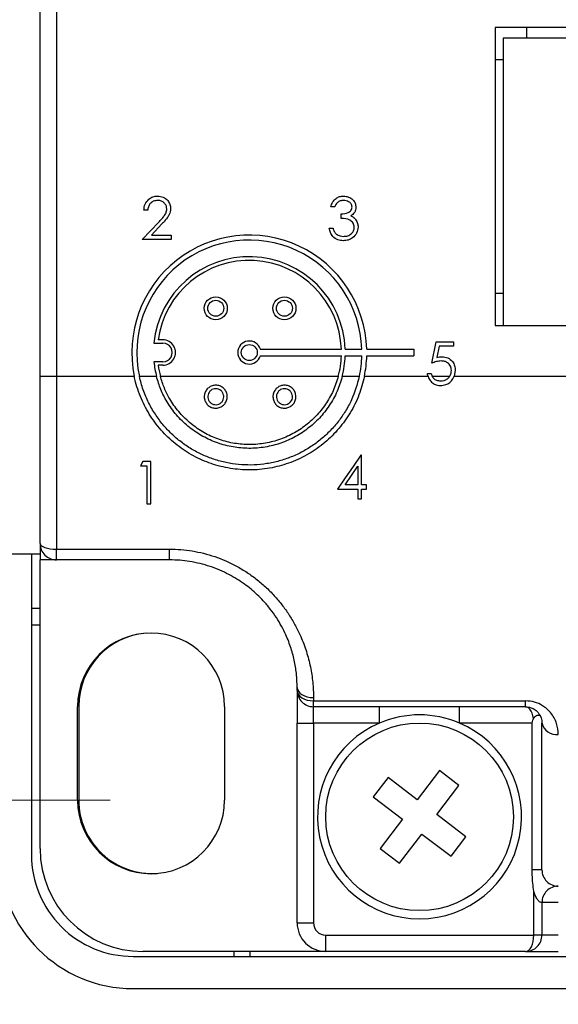
# Model space of a CAD drawing. Units: inches. Extents: x 0.4 to 16.6, y 0.2 to 10.8.
# Drawn here: x 11.4 to 12.1, y 5.7 to 6.9 of the extents above; entities that cross this region are included whole.
import ezdxf

# ---------------------------------------------------------------- set-up
doc = ezdxf.new("R2010")
doc.units = ezdxf.units.IN
doc.header["$MEASUREMENT"] = 0
doc.styles.add('SLDTEXTSTYLE1', font='TXT', dxfattribs={"width": 0.75})
doc.dimstyles.new('SLDDIMSTYLE0', dxfattribs={"dimtxt": 0.166667, "dimasz": 0.156, "dimexe": 0, "dimexo": 0.0625, "dimgap": 0.041667, "dimtad": 0, "dimtih": 1, "dimtoh": 1, "dimdec": 1, "dimrnd": 1e-09, "dimzin": 12, "dimdsep": 46, "dimtxsty": 'SLDTEXTSTYLE1', "dimsah": 1, "dimcen": 0.09, "dimadec": 0, "dimazin": 3, "dimtfac": 1, "dimtdec": 1, "dimtofl": 0, "dimtmove": 0, "dimatfit": 3, "dimfxl": 0, "dimfrac": 2, "dimtolj": 1, "dimtzin": 12, "dimarcsym": 0})
doc.dimstyles.new('SLDDIMSTYLE3', dxfattribs={"dimtxt": 0.166667, "dimasz": 0.156, "dimexe": 0, "dimexo": 0.0625, "dimgap": 0.041667, "dimtad": 0, "dimtih": 1, "dimtoh": 1, "dimdec": 1, "dimrnd": 1e-09, "dimzin": 12, "dimdsep": 46, "dimtxsty": 'SLDTEXTSTYLE1', "dimsah": 1, "dimcen": 0.09, "dimadec": 0, "dimazin": 3, "dimtfac": 1, "dimtdec": 1, "dimtmove": 0, "dimatfit": 0, "dimfxl": 0, "dimfrac": 2, "dimtolj": 1, "dimtzin": 12, "dimarcsym": 0})

# ---------------------------------------------------------------- blocks, each defined once
blk = doc.blocks.new('_D_1')
at = {"color": 7, "linetype": 'Continuous', "lineweight": 18}
for p, q in [((11.3713, 5.7876), (11.3713, 5.0906)), ((15.3113, 5.7876), (15.3113, 5.0906)), ((13.1705, 5.4591), (13.1198, 5.4591)), ((13.1198, 5.4591), (13.1198, 5.1943)), ((13.5399, 5.4591), (13.5906, 5.4591)), ((13.5906, 5.4591), (13.5906, 5.1943)), ((11.3713, 5.2156), (12.9739, 5.2156)), ((15.3113, 5.2156), (13.7365, 5.2156)), ((13.1198, 5.1943), (13.1705, 5.1943)), ((13.5906, 5.1943), (13.5399, 5.1943))]:
    blk.add_line(p, q, dxfattribs=at)
for points in [[(11.3713, 5.2156), (11.5273, 5.1896), (11.5273, 5.2416)], [(15.3113, 5.2156), (15.1553, 5.2416), (15.1553, 5.1896)]]:
    blk.add_solid(points, dxfattribs=at)
at = {"color": 7, "linetype": 'Continuous', "lineweight": 18, "char_height": 0.16667, "attachment_point": 1, "style": 'SLDTEXTSTYLE1'}
for s, insert in [('100', (13.1705, 5.4091)), ('3.9', (13.2013, 5.1531))]:
    blk.add_mtext(s, dxfattribs=dict(at, insert=insert))
blk = doc.blocks.new('_D_4')
at = {"color": 7, "linetype": 'Continuous', "lineweight": 18}
for p, q in [((12.837, 9.0492), (12.7863, 9.0492)), ((12.7863, 9.0492), (12.7863, 8.7844)), ((13.0833, 9.0492), (13.134, 9.0492)), ((13.134, 9.0492), (13.134, 8.7844)), ((11.5573, 7.4837), (11.5573, 8.9307)), ((14.4563, 6.7191), (14.4563, 8.9307)), ((11.5573, 8.8057), (12.6404, 8.8057)), ((14.4563, 8.8057), (13.2799, 8.8057)), ((12.7863, 8.7844), (12.837, 8.7844)), ((13.134, 8.7844), (13.0833, 8.7844))]:
    blk.add_line(p, q, dxfattribs=at)
for points in [[(11.5573, 8.8057), (11.7133, 8.7797), (11.7133, 8.8317)], [(14.4563, 8.8057), (14.3003, 8.8317), (14.3003, 8.7797)]]:
    blk.add_solid(points, dxfattribs=at)
at = {"color": 7, "linetype": 'Continuous', "lineweight": 18, "char_height": 0.16667, "attachment_point": 1, "style": 'SLDTEXTSTYLE1'}
for s, insert in [('74', (12.837, 8.9993)), ('2.9', (12.8063, 8.7432))]:
    blk.add_mtext(s, dxfattribs=dict(at, insert=insert))
blk = doc.blocks.new('_D_5')
at = {"color": 7, "linetype": 'Continuous', "lineweight": 18}
for p, q in [((10.1345, 7.3187), (10.1345, 7.8187)), ((11.5073, 7.3187), (10.0095, 7.3187)), ((11.5073, 5.9044), (10.0095, 5.9044)), ((10.1345, 5.3115), (10.1345, 5.9044)), ((9.374, 5.555), (9.3233, 5.555)), ((9.3233, 5.555), (9.3233, 5.2902)), ((9.6203, 5.555), (9.671, 5.555)), ((9.671, 5.555), (9.671, 5.2902)), ((9.8845, 5.3115), (10.1345, 5.3115)), ((9.3233, 5.2902), (9.374, 5.2902)), ((9.671, 5.2902), (9.6203, 5.2902))]:
    blk.add_line(p, q, dxfattribs=at)
for points in [[(10.1345, 7.3187), (10.1605, 7.4747), (10.1085, 7.4747)], [(10.1345, 5.9044), (10.1085, 5.7484), (10.1605, 5.7484)]]:
    blk.add_solid(points, dxfattribs=at)
at = {"color": 7, "linetype": 'Continuous', "lineweight": 18, "char_height": 0.16667, "attachment_point": 1, "style": 'SLDTEXTSTYLE1'}
for s, insert in [('36', (9.374, 5.505)), ('1.4', (9.3433, 5.249))]:
    blk.add_mtext(s, dxfattribs=dict(at, insert=insert))

msp = doc.modelspace()

# ---------------------------------------------------------------- linework, layer by layer
at = {"color": 7, "linetype": 'Continuous', "lineweight": 25}
for p, q in [((11.4213, 6.4241), (11.4213, 6.9141)), ((11.4413, 6.9141), (11.4413, 6.4241)), ((11.9788, 6.8516), (11.9788, 6.4866)), ((12.6538, 6.8516), (11.9788, 6.8516)), ((12.0178, 6.8386), (12.0178, 6.8516)), ((12.6538, 6.8386), (11.9888, 6.8386)), ((11.9888, 6.8386), (11.9888, 6.4866)), ((11.9788, 6.8126), (11.9888, 6.8126)), ((11.5532, 6.6277), (11.5485, 6.6277)), ((11.7823, 6.6317), (11.7776, 6.6317)), ((11.7903, 6.6177), (11.7903, 6.6231)), ((11.5465, 6.5917), (11.5667, 6.6132)), ((11.5707, 6.6109), (11.5577, 6.597)), ((11.7756, 6.6057), (11.7803, 6.6057)), ((11.5819, 6.5917), (11.5465, 6.5917)), ((11.5577, 6.597), (11.5819, 6.597)), ((11.5819, 6.597), (11.5819, 6.5917)), ((11.9888, 6.5256), (11.9788, 6.5256)), ((11.9788, 6.4866), (12.6538, 6.4866)), ((11.5608, 6.4648), (11.5718, 6.4648)), ((11.5718, 6.4689), (11.566, 6.4689)), ((11.9013, 6.4402), (11.9066, 6.4663)), ((11.9066, 6.4663), (11.928, 6.4663)), ((11.9103, 6.4609), (11.9075, 6.4472)), ((11.928, 6.4609), (11.9103, 6.4609)), ((11.928, 6.4663), (11.928, 6.4609)), ((11.6912, 6.4573), (11.7905, 6.4573)), ((11.6912, 6.4493), (11.7905, 6.4493)), ((11.7952, 6.4573), (11.8156, 6.4573)), ((11.7952, 6.4493), (11.8156, 6.4493)), ((11.8216, 6.4573), (11.8792, 6.4573)), ((11.8216, 6.4493), (11.8792, 6.4493)), ((11.8792, 6.4573), (11.8792, 6.4493)), ((11.5718, 6.4418), (11.5608, 6.4418)), ((11.5718, 6.4378), (11.566, 6.4378)), ((11.4213, 6.4241), (11.4413, 6.4241)), ((11.4213, 6.2191), (11.4213, 6.4241)), ((11.4413, 6.4241), (11.5368, 6.4241)), ((11.4413, 6.4241), (11.4413, 6.2123)), ((11.543, 6.4241), (11.5639, 6.4241)), ((11.5687, 6.4241), (11.7867, 6.4241)), ((11.7916, 6.4241), (11.8125, 6.4241)), ((11.8187, 6.4241), (11.8967, 6.4241)), ((11.896, 6.4275), (11.9006, 6.4275)), ((11.9006, 6.4275), (11.9018, 6.4241)), ((11.9018, 6.4241), (11.9232, 6.4241)), ((11.93, 6.4312), (11.9287, 6.4241)), ((11.9287, 6.4241), (12.0767, 6.4241)), ((11.8153, 6.3273), (11.8143, 6.3273)), ((11.8153, 6.2912), (11.8153, 6.3273)), ((11.5473, 6.3198), (11.5442, 6.3144)), ((11.5442, 6.3144), (11.5522, 6.3144)), ((11.5569, 6.3198), (11.5473, 6.3198)), ((11.5522, 6.3144), (11.5522, 6.2677)), ((11.5569, 6.2677), (11.5569, 6.3198)), ((11.8106, 6.3138), (11.8106, 6.2912)), ((11.8106, 6.2912), (11.7951, 6.2912)), ((11.8213, 6.2912), (11.8153, 6.2912)), ((11.8213, 6.2859), (11.8213, 6.2912)), ((11.7859, 6.2859), (11.8106, 6.2859)), ((11.8106, 6.2859), (11.8106, 6.2739)), ((11.8153, 6.2739), (11.8153, 6.2859)), ((11.8153, 6.2859), (11.8213, 6.2859)), ((11.5522, 6.2677), (11.5569, 6.2677)), ((11.8106, 6.2739), (11.8153, 6.2739)), ((11.4213, 6.2191), (11.4213, 6.2065)), ((11.382, 6.2065), (11.4213, 6.2065)), ((11.4107, 6.2065), (11.4107, 5.8376)), ((11.4213, 6.2065), (11.4213, 6.1991)), ((11.4413, 6.2123), (11.5801, 6.2123)), ((11.4413, 6.1991), (11.4413, 6.2123)), ((11.5801, 6.1991), (11.5801, 6.2123)), ((11.4413, 6.1991), (11.4213, 6.1991)), ((11.4213, 5.8451), (11.4213, 6.1991)), ((11.5801, 6.1991), (11.4413, 6.1991)), ((11.4213, 6.1396), (11.4107, 6.1396)), ((11.4107, 6.1196), (11.4213, 6.1196)), ((11.7363, 6.0391), (11.7363, 6.0428)), ((11.7363, 6.0391), (11.7363, 5.9991)), ((11.7563, 6.0302), (11.7563, 6.0263)), ((11.7563, 6.0263), (12.0163, 6.0263)), ((11.7563, 6.0191), (11.7563, 6.0263)), ((12.0163, 6.0191), (12.0163, 6.0263)), ((11.4673, 5.9044), (11.4673, 6.0194)), ((11.4687, 6.0196), (11.4687, 5.9046)), ((11.6473, 6.0194), (11.6473, 5.9044)), ((12.0163, 6.0191), (11.7563, 6.0191)), ((11.7563, 5.9991), (11.7563, 6.0191)), ((11.8373, 5.9991), (11.8373, 6.0191)), ((11.9353, 5.9991), (11.9353, 6.0191)), ((11.7363, 5.9991), (11.7563, 5.9991)), ((11.7363, 5.7541), (11.7363, 5.9991)), ((11.8373, 5.9991), (11.7563, 5.9991)), ((11.7563, 5.9991), (11.7563, 5.7541)), ((12.0244, 5.9991), (11.9353, 5.9991)), ((12.0244, 5.8191), (12.0244, 5.9991)), ((12.0363, 5.8191), (12.0363, 5.9991)), ((11.9108, 5.9409), (11.8835, 5.9051)), ((11.9346, 5.9227), (11.9108, 5.9409)), ((11.8477, 5.9324), (11.8295, 5.9085)), ((11.8835, 5.9051), (11.8477, 5.9324)), ((11.9074, 5.8869), (11.9346, 5.9227)), ((11.8295, 5.9085), (11.8653, 5.8812)), ((11.8653, 5.8812), (11.838, 5.8454)), ((11.9431, 5.8596), (11.9074, 5.8869)), ((11.8619, 5.8272), (11.8892, 5.863)), ((11.8892, 5.863), (11.925, 5.8358)), ((11.925, 5.8358), (11.9431, 5.8596)), ((11.838, 5.8454), (11.8619, 5.8272)), ((12.0244, 5.8191), (12.0244, 5.8191)), ((12.0263, 5.7391), (12.0263, 5.7926)), ((12.0363, 5.7791), (12.0363, 5.7391)), ((12.0563, 5.7791), (12.0363, 5.7791)), ((11.7363, 5.7541), (11.7563, 5.7541)), ((11.7713, 5.7191), (11.7713, 5.7391)), ((11.7713, 5.7391), (12.0263, 5.7391)), ((12.0363, 5.7391), (12.0263, 5.7391)), ((12.0563, 5.7391), (12.0363, 5.7391)), ((11.5353, 5.7129), (15.1473, 5.7129)), ((11.7713, 5.7191), (11.5473, 5.7191)), ((11.6587, 5.7191), (11.6587, 5.7129)), ((11.6787, 5.7129), (11.6787, 5.7191)), ((12.0163, 5.7191), (11.7713, 5.7191)), ((12.0163, 5.7191), (12.0563, 5.7191)), ((11.5353, 5.6736), (15.1473, 5.6736))]:
    msp.add_line(p, q, dxfattribs=at)
at = {"color": 7, "linetype": 'Continuous', "lineweight": 25, "flags": 128}
for points in [[(11.8143, 6.3273), (11.8048, 6.3134), (11.7953, 6.2996), (11.7859, 6.2859)], [(11.7951, 6.2912), (11.8028, 6.3025), (11.8106, 6.3138)], [(11.4213, 6.2191), (11.4217, 6.2177), (11.4229, 6.2165), (11.4247, 6.2153), (11.4272, 6.2143), (11.4302, 6.2134), (11.4337, 6.2128), (11.4374, 6.2124), (11.4413, 6.2123)], [(11.7363, 6.0428), (11.7367, 6.0403), (11.7379, 6.038), (11.7397, 6.0358), (11.7422, 6.0339), (11.7452, 6.0323), (11.7487, 6.0312), (11.7524, 6.0304), (11.7563, 6.0302)], [(11.7363, 6.0391), (11.7367, 6.0366), (11.7379, 6.0342), (11.7397, 6.032), (11.7422, 6.0301), (11.7452, 6.0285), (11.7487, 6.0273), (11.7524, 6.0266), (11.7563, 6.0263)], [(12.026, 6.0045), (12.0253, 6.0079), (12.0243, 6.0111), (12.0231, 6.0138), (12.0216, 6.016), (12.0199, 6.0177), (12.0182, 6.0187), (12.0163, 6.0191)], [(12.0363, 5.8191), (12.0361, 5.8191), (12.0355, 5.8191), (12.0345, 5.8191), (12.0331, 5.8191), (12.0314, 5.8191), (12.0293, 5.8191), (12.027, 5.8191), (12.0244, 5.8191)], [(12.0163, 5.7191), (12.0183, 5.7194), (12.0202, 5.7206), (12.0219, 5.7224), (12.0234, 5.7249), (12.0246, 5.7279), (12.0256, 5.7314), (12.0261, 5.7352), (12.0263, 5.7391)]]:
    msp.add_lwpolyline(points, dxfattribs=at)
at = {"color": 7, "linetype": 'Continuous', "lineweight": 25}
for centre, radius in [((11.6366, 6.5075), 0.0141), ((11.7207, 6.5075), 0.0141), ((11.6366, 6.5075), 0.00979), ((11.7207, 6.5075), 0.00979), ((11.6777, 6.4533), 0.00979), ((11.8863, 5.8841), 0.115)]:
    msp.add_circle(centre, radius, dxfattribs=at)
for centre, radius, start, end in [((11.6777, 6.4533), 0.1439, 1.6016, 191.7253), ((11.6777, 6.4533), 0.1379, 1.6717, 192.2463), ((11.6777, 6.4533), 0.1175, 1.9617, 174.3993), ((11.6777, 6.4533), 0.1129, 2.0428, 172.0836), ((11.5718, 6.4533), 0.0155, 269.9998, 90.0002), ((11.5718, 6.4533), 0.0115, 269.9997, 90.0003), ((11.6777, 6.4533), 0.0141, 16.5959, 343.4041), ((11.6777, 6.4533), 0.1129, 344.9779, 357.9569), ((11.6777, 6.4533), 0.1176, 345.5891, 358.0369), ((11.6778, 6.4533), 0.1379, 347.7527, 358.3292), ((11.6778, 6.4533), 0.1439, 348.2743, 358.3988), ((11.6778, 6.4533), 0.1175, 185.6017, 194.4119), ((11.6778, 6.4533), 0.1129, 187.9168, 195.021), ((11.4413, 6.2191), 0.02, 179.9997, 270.0002), ((11.5573, 6.0194), 0.09, 360, 180), ((11.5587, 6.0196), 0.09, 94.8287, 180), ((11.7563, 6.0391), 0.02, 179.9996, 270.0006), ((11.8863, 5.8841), 0.125, 113.0739, 66.9261), ((11.8863, 5.8841), 0.125, 66.9261, 113.0739), ((12.0538, 6.0027), 0.0178, 191.6617, 278.164), ((11.5573, 5.9044), 0.09, 180, 0), ((11.5587, 5.9046), 0.09, 180, 273.9438), ((11.5473, 5.8451), 0.126, 180, 270), ((11.5353, 5.8376), 0.164, 180, 270), ((11.5353, 5.8376), 0.1246, 179.9999, 270), ((12.0563, 5.8191), 0.02, 179.9994, 270.001), ((12.0563, 5.7791), 0.02, 89.9994, 180.0004), ((11.7713, 5.7541), 0.035, 180, 270.0002), ((11.7713, 5.7541), 0.015, 179.9988, 270.0012), ((12.0163, 5.7391), 0.02, 269.9993, 0.0002)]:
    msp.add_arc(centre, radius, start, end, dxfattribs=at)
for points, knots in [([(11.5485, 6.6277), (11.5488, 6.6303), (11.5494, 6.6353), (11.5539, 6.6411), (11.5595, 6.6446), (11.5635, 6.6449), (11.5655, 6.6451)], [0, 0, 0, 0, 0.280029, 0.559516, 0.779671, 1, 1, 1, 1]), ([(11.5653, 6.6397), (11.5635, 6.6396), (11.5599, 6.6392), (11.5559, 6.636), (11.5538, 6.6319), (11.5534, 6.6291), (11.5532, 6.6277)], [0, 0, 0, 0, 0.279695, 0.558847, 0.779175, 1, 1, 1, 1]), ([(11.5766, 6.6292), (11.5765, 6.6304), (11.5763, 6.6327), (11.5744, 6.6357), (11.5717, 6.6382), (11.5685, 6.6396), (11.5662, 6.6397), (11.5653, 6.6397)], [0, 0, 0, 0, 0.203762, 0.409049, 0.6057, 0.836392, 1, 1, 1, 1]), ([(11.5655, 6.6451), (11.5678, 6.6449), (11.5725, 6.6444), (11.5776, 6.6402), (11.5808, 6.635), (11.5811, 6.6314), (11.5812, 6.6296)], [0, 0, 0, 0, 0.27989, 0.559223, 0.779582, 1, 1, 1, 1]), ([(11.7776, 6.6317), (11.7782, 6.6337), (11.7794, 6.6377), (11.7834, 6.6422), (11.7882, 6.6447), (11.7915, 6.645), (11.7931, 6.6451)], [0, 0, 0, 0, 0.28029, 0.559677, 0.779747, 1, 1, 1, 1]), ([(11.7932, 6.6397), (11.7918, 6.6396), (11.7891, 6.6394), (11.7848, 6.6368), (11.7832, 6.6337), (11.7823, 6.6317)], [0, 0, 0, 0, 0.280639, 0.560367, 1, 1, 1, 1]), ([(11.7931, 6.6451), (11.7952, 6.6449), (11.7994, 6.6444), (11.8045, 6.6411), (11.8077, 6.6365), (11.8081, 6.6332), (11.8083, 6.6316)], [0, 0, 0, 0, 0.280091, 0.559868, 0.780099, 1, 1, 1, 1]), ([(11.8036, 6.6316), (11.8034, 6.6329), (11.8028, 6.6357), (11.7989, 6.639), (11.7953, 6.6395), (11.7932, 6.6397)], [0, 0, 0, 0, 0.278865, 0.560075, 1, 1, 1, 1]), ([(11.5667, 6.6132), (11.5678, 6.6144), (11.5701, 6.6167), (11.5732, 6.6204), (11.576, 6.6244), (11.5764, 6.6276), (11.5766, 6.6292)], [0, 0, 0, 0, 0.251845, 0.503797, 0.757511, 1, 1, 1, 1]), ([(11.5812, 6.6296), (11.5809, 6.6271), (11.5804, 6.623), (11.5771, 6.6182), (11.574, 6.6145), (11.5718, 6.6121), (11.5707, 6.6109)], [0, 0, 0, 0, 0.33837, 0.55875, 0.779363, 1, 1, 1, 1]), ([(11.7903, 6.6231), (11.7932, 6.6233), (11.7976, 6.6237), (11.802, 6.6268), (11.8034, 6.6294), (11.8036, 6.6308), (11.8036, 6.6316)], [0, 0, 0, 0, 0.499411, 0.749016, 0.874544, 1, 1, 1, 1]), ([(11.8083, 6.6316), (11.8082, 6.6304), (11.8081, 6.6279), (11.8062, 6.6239), (11.8037, 6.622), (11.8022, 6.6208)], [0, 0, 0, 0, 0.280508, 0.560789, 1, 1, 1, 1]), ([(11.8063, 6.6067), (11.8062, 6.6076), (11.8061, 6.6094), (11.8045, 6.6127), (11.7996, 6.6172), (11.794, 6.6175), (11.7903, 6.6177)], [0, 0, 0, 0, 0.1255858, 0.2511912, 0.5006064, 1, 1, 1, 1]), ([(11.8022, 6.6208), (11.8034, 6.6202), (11.8056, 6.6191), (11.8072, 6.6172), (11.8079, 6.6164)], [0, 0, 0, 0, 0.559792, 1, 1, 1, 1]), ([(11.8079, 6.6164), (11.8089, 6.6148), (11.8107, 6.612), (11.8109, 6.6086), (11.811, 6.6071)], [0, 0, 0, 0, 0.559414, 1, 1, 1, 1]), ([(11.793, 6.5903), (11.7906, 6.5905), (11.7858, 6.591), (11.7802, 6.595), (11.7769, 6.6002), (11.776, 6.6039), (11.7756, 6.6057)], [0, 0, 0, 0, 0.279886, 0.558983, 0.779263, 1, 1, 1, 1]), ([(11.7803, 6.6057), (11.7805, 6.605), (11.7809, 6.6037), (11.782, 6.6011), (11.7834, 6.5995), (11.7843, 6.5985)], [0, 0, 0, 0, 0.251483, 0.503417, 1, 1, 1, 1]), ([(11.811, 6.6071), (11.8106, 6.6046), (11.8099, 6.5995), (11.805, 6.5939), (11.799, 6.5908), (11.795, 6.5905), (11.793, 6.5903)], [0, 0, 0, 0, 0.279302, 0.558838, 0.779281, 1, 1, 1, 1]), ([(11.793, 6.5957), (11.7949, 6.5958), (11.7985, 6.596), (11.8028, 6.5987), (11.8058, 6.6024), (11.8061, 6.6053), (11.8063, 6.6067)], [0, 0, 0, 0, 0.280609, 0.560152, 0.780306, 1, 1, 1, 1]), ([(11.7843, 6.5985), (11.7858, 6.5976), (11.7885, 6.5959), (11.7917, 6.5957), (11.793, 6.5957)], [0, 0, 0, 0, 0.5587572, 1, 1, 1, 1]), ([(11.9075, 6.4472), (11.9086, 6.4475), (11.9106, 6.4481), (11.9127, 6.4482), (11.9136, 6.4482)], [0, 0, 0, 0, 0.560061, 1, 1, 1, 1]), ([(11.9136, 6.4482), (11.9161, 6.448), (11.9211, 6.4475), (11.9266, 6.4428), (11.9296, 6.4371), (11.9299, 6.4332), (11.93, 6.4312)], [0, 0, 0, 0, 0.279687, 0.559023, 0.779291, 1, 1, 1, 1]), ([(11.9128, 6.4429), (11.9118, 6.4429), (11.9098, 6.4428), (11.9059, 6.4419), (11.9031, 6.4409), (11.9013, 6.4402)], [0, 0, 0, 0, 0.250801, 0.501557, 1, 1, 1, 1]), ([(11.9253, 6.4314), (11.9251, 6.4332), (11.9248, 6.4368), (11.9212, 6.4407), (11.917, 6.4427), (11.9142, 6.4428), (11.9128, 6.4429)], [0, 0, 0, 0, 0.279537, 0.558613, 0.779046, 1, 1, 1, 1]), ([(11.8187, 6.4241), (11.8167, 6.4164), (11.8127, 6.4009), (11.802, 6.3793), (11.7879, 6.3597), (11.7709, 6.3427), (11.751, 6.3286), (11.7291, 6.3181), (11.7055, 6.3114), (11.6815, 6.3087), (11.6572, 6.3102), (11.6339, 6.3155), (11.6116, 6.3247), (11.5913, 6.3374), (11.5731, 6.3535), (11.5579, 6.3723), (11.546, 6.3938), (11.5396, 6.4114), (11.5373, 6.4217), (11.5368, 6.4241)], [0, 0, 0, 0, 0.060263, 0.122238, 0.18235, 0.244109, 0.304945, 0.367597, 0.428569, 0.491424, 0.551539, 0.613363, 0.673246, 0.73475, 0.795436, 0.857901, 0.918959, 0.981924, 1, 1, 1, 1]), ([(11.8125, 6.4241), (11.8097, 6.4142), (11.8056, 6.3994), (11.7958, 6.3815), (11.7871, 6.3688), (11.777, 6.3572), (11.7676, 6.3485), (11.7595, 6.3422), (11.7511, 6.3363), (11.7398, 6.3298), (11.7279, 6.3246), (11.7181, 6.3214), (11.7082, 6.3186), (11.6953, 6.3162), (11.6799, 6.3151), (11.6645, 6.3158), (11.6493, 6.3181), (11.6345, 6.3221), (11.6202, 6.3277), (11.6067, 6.3348), (11.594, 6.3434), (11.5822, 6.3534), (11.5716, 6.3648), (11.5638, 6.3754), (11.5581, 6.3845), (11.5529, 6.3944), (11.5472, 6.4074), (11.5444, 6.4185), (11.543, 6.4241)], [0, 0, 0, 0, 0.081347, 0.123073, 0.163315, 0.204341, 0.245938, 0.26628, 0.286624, 0.328145, 0.370304, 0.390672, 0.411048, 0.452662, 0.494923, 0.535145, 0.576187, 0.617805, 0.657919, 0.698811, 0.740262, 0.780858, 0.822291, 0.86435, 0.886439, 0.908538, 0.953846, 1, 1, 1, 1]), ([(11.7916, 6.4241), (11.7897, 6.4179), (11.7858, 6.4053), (11.7761, 6.3881), (11.7639, 6.3725), (11.7492, 6.3593), (11.7324, 6.3486), (11.7141, 6.341), (11.6946, 6.3364), (11.6749, 6.3353), (11.6551, 6.3374), (11.6362, 6.3428), (11.6184, 6.3513), (11.6022, 6.3625), (11.588, 6.3765), (11.5771, 6.3918), (11.5688, 6.4078), (11.5656, 6.4186), (11.5639, 6.4241)], [0, 0, 0, 0, 0.062656, 0.127106, 0.189669, 0.253989, 0.317025, 0.381929, 0.444966, 0.509892, 0.572392, 0.636669, 0.699145, 0.763369, 0.826376, 0.891247, 0.945038, 1, 1, 1, 1]), ([(11.7867, 6.4241), (11.7848, 6.4181), (11.781, 6.4061), (11.7715, 6.3897), (11.7596, 6.3748), (11.7454, 6.3623), (11.7291, 6.3522), (11.7115, 6.345), (11.6927, 6.3409), (11.6738, 6.34), (11.6548, 6.3423), (11.6367, 6.3476), (11.6196, 6.356), (11.6042, 6.367), (11.5907, 6.3806), (11.5806, 6.3951), (11.5732, 6.4097), (11.5702, 6.4193), (11.5687, 6.4241)], [0, 0, 0, 0, 0.063202, 0.128217, 0.191335, 0.256234, 0.319784, 0.385216, 0.44875, 0.51418, 0.57723, 0.642073, 0.705125, 0.76995, 0.833487, 0.898903, 0.94899, 1, 1, 1, 1]), ([(11.8967, 6.4241), (11.8965, 6.4247), (11.8962, 6.4258), (11.896, 6.427), (11.896, 6.4275)], [0, 0, 0, 0, 0.55996, 1, 1, 1, 1]), ([(11.8967, 6.4241), (11.8974, 6.4223), (11.8989, 6.4189), (11.903, 6.4151), (11.9076, 6.4131), (11.9106, 6.4129), (11.9118, 6.4129)], [0, 0, 0, 0, 0.27529, 0.550878, 0.81184, 1, 1, 1, 1]), ([(11.9121, 6.4182), (11.9106, 6.4184), (11.9076, 6.4187), (11.9039, 6.4209), (11.9024, 6.4231), (11.9018, 6.4241)], [0, 0, 0, 0, 0.362551, 0.726485, 1, 1, 1, 1]), ([(11.9118, 6.4129), (11.9141, 6.413), (11.9183, 6.4134), (11.9236, 6.4164), (11.927, 6.4202), (11.9282, 6.423), (11.9287, 6.4241)], [0, 0, 0, 0, 0.311576, 0.574584, 0.838017, 1, 1, 1, 1]), ([(11.9232, 6.4241), (11.9222, 6.4229), (11.9202, 6.4205), (11.9162, 6.4185), (11.9134, 6.4183), (11.9121, 6.4182)], [0, 0, 0, 0, 0.35469, 0.709322, 1, 1, 1, 1]), ([(11.9232, 6.4241), (11.9239, 6.4253), (11.9252, 6.4276), (11.9253, 6.4303), (11.9253, 6.4314)], [0, 0, 0, 0, 0.5592893, 1, 1, 1, 1]), ([(11.6504, 6.4021), (11.6505, 6.4011), (11.6509, 6.3986), (11.6501, 6.3944), (11.6478, 6.3902), (11.6442, 6.387), (11.6397, 6.3851), (11.6349, 6.3849), (11.6303, 6.3862), (11.6264, 6.389), (11.6236, 6.393), (11.6223, 6.3976), (11.6226, 6.4024), (11.6245, 6.4069), (11.6278, 6.4104), (11.632, 6.4127), (11.6368, 6.4135), (11.6415, 6.4126), (11.6457, 6.4102), (11.6489, 6.4066), (11.6499, 6.4036), (11.6504, 6.4021)], [0, 0, 0, 0, 0.033624, 0.08736, 0.141093, 0.194847, 0.248571, 0.302216, 0.355797, 0.409384, 0.463039, 0.516766, 0.570518, 0.624248, 0.677947, 0.73163, 0.78531, 0.83899, 0.892668, 0.946338, 1, 1, 1, 1]), ([(11.7345, 6.4021), (11.7347, 6.4011), (11.735, 6.3986), (11.7343, 6.3944), (11.732, 6.3902), (11.7283, 6.387), (11.7239, 6.3851), (11.7191, 6.3849), (11.7145, 6.3862), (11.7105, 6.389), (11.7078, 6.393), (11.7065, 6.3976), (11.7068, 6.4024), (11.7087, 6.4069), (11.7119, 6.4104), (11.7161, 6.4127), (11.7209, 6.4135), (11.7256, 6.4126), (11.7298, 6.4102), (11.7331, 6.4066), (11.734, 6.4036), (11.7345, 6.4021)], [0, 0, 0, 0, 0.033624, 0.087361, 0.141093, 0.194848, 0.248572, 0.302215, 0.355797, 0.409383, 0.463039, 0.516766, 0.570518, 0.624248, 0.677947, 0.73163, 0.785311, 0.838991, 0.892667, 0.946339, 1, 1, 1, 1]), ([(11.6462, 6.4012), (11.6463, 6.4005), (11.6465, 6.3987), (11.646, 6.3958), (11.6444, 6.3929), (11.6419, 6.3907), (11.6388, 6.3894), (11.6354, 6.3892), (11.6322, 6.3902), (11.6295, 6.3921), (11.6276, 6.3949), (11.6267, 6.3981), (11.6269, 6.4014), (11.6282, 6.4045), (11.6305, 6.407), (11.6334, 6.4086), (11.6367, 6.4091), (11.64, 6.4085), (11.6429, 6.4069), (11.6452, 6.4043), (11.6458, 6.4022), (11.6462, 6.4012)], [0, 0, 0, 0, 0.033606, 0.08734, 0.141074, 0.194821, 0.248535, 0.302189, 0.35579, 0.409396, 0.463053, 0.516769, 0.570512, 0.624248, 0.677959, 0.731649, 0.785327, 0.839, 0.892668, 0.946333, 1, 1, 1, 1]), ([(11.7303, 6.4012), (11.7304, 6.4005), (11.7307, 6.3987), (11.7302, 6.3958), (11.7285, 6.3929), (11.726, 6.3907), (11.7229, 6.3894), (11.7196, 6.3892), (11.7164, 6.3902), (11.7136, 6.3921), (11.7117, 6.3949), (11.7108, 6.3981), (11.711, 6.4014), (11.7123, 6.4045), (11.7146, 6.407), (11.7175, 6.4086), (11.7209, 6.4091), (11.7242, 6.4085), (11.7271, 6.4069), (11.7293, 6.4043), (11.73, 6.4022), (11.7303, 6.4012)], [0, 0, 0, 0, 0.033606, 0.087341, 0.141076, 0.194821, 0.248534, 0.302186, 0.355792, 0.409396, 0.463053, 0.516768, 0.570512, 0.624247, 0.677957, 0.731648, 0.785326, 0.839001, 0.89267, 0.946333, 1, 1, 1, 1]), ([(11.5801, 6.2123), (11.5847, 6.2122), (11.5939, 6.212), (11.6125, 6.2096), (11.6358, 6.2038), (11.6581, 6.194), (11.6751, 6.1838), (11.6875, 6.1749), (11.699, 6.1649), (11.7095, 6.1541), (11.719, 6.1426), (11.7273, 6.1307), (11.7346, 6.1182), (11.7417, 6.1036), (11.7479, 6.0869), (11.7528, 6.068), (11.7552, 6.0522), (11.7562, 6.0396), (11.7563, 6.0333), (11.7563, 6.0302)], [0, 0, 0, 0, 0.049151, 0.098629, 0.199719, 0.30327, 0.35715, 0.411203, 0.465615, 0.519981, 0.571951, 0.62348, 0.675185, 0.726246, 0.796235, 0.865118, 0.933194, 0.966791, 1, 1, 1, 1]), ([(11.7363, 6.0428), (11.7362, 6.0479), (11.7359, 6.0584), (11.7334, 6.0744), (11.7291, 6.0908), (11.7235, 6.1054), (11.7173, 6.1179), (11.7109, 6.1286), (11.7035, 6.139), (11.6956, 6.1483), (11.6852, 6.1588), (11.6715, 6.1701), (11.6557, 6.1799), (11.6415, 6.1867), (11.6297, 6.1912), (11.6173, 6.1947), (11.6049, 6.1972), (11.5924, 6.1988), (11.5842, 6.199), (11.5801, 6.1991)], [0, 0, 0, 0, 0.062558, 0.128103, 0.197175, 0.269835, 0.318567, 0.368724, 0.42103, 0.474796, 0.517283, 0.601454, 0.6923, 0.742756, 0.794316, 0.846531, 0.899768, 0.949677, 1, 1, 1, 1]), ([(12.0563, 5.985), (12.0559, 5.9896), (12.055, 5.9993), (12.0478, 6.0118), (12.0379, 6.0204), (12.0273, 6.0254), (12.02, 6.026), (12.0163, 6.0263)], [0, 0, 0, 0, 0.214075, 0.4562216, 0.6588014, 0.8255639, 1, 1, 1, 1]), ([(12.0163, 6.0191), (12.0175, 6.019), (12.0194, 6.0189), (12.0229, 6.018), (12.0271, 6.0162), (12.032, 6.012), (12.0357, 6.006), (12.0361, 6.0013), (12.0363, 5.9991)], [0, 0, 0, 0, 0.116883, 0.177543, 0.34611, 0.549156, 0.789232, 1, 1, 1, 1]), ([(12.0244, 5.9991), (12.0246, 6.0002), (12.0248, 6.0021), (12.0256, 6.0038), (12.026, 6.0045)], [0, 0, 0, 0, 0.60778, 1, 1, 1, 1]), ([(12.026, 6.0045), (12.0264, 6.0052), (12.0273, 6.0067), (12.0293, 6.0082), (12.0312, 6.0089), (12.0331, 6.0088), (12.0343, 6.0077), (12.0347, 6.0069), (12.0349, 6.0066)], [0, 0, 0, 0, 0.230627, 0.439777, 0.616153, 0.766966, 0.912947, 1, 1, 1, 1]), ([(12.0263, 5.7926), (12.0263, 5.7927), (12.0253, 5.7994), (12.0246, 5.8078), (12.0244, 5.8164), (12.0244, 5.8184), (12.0244, 5.8187), (12.0244, 5.8189), (12.0244, 5.819), (12.0244, 5.819), (12.0244, 5.819), (12.0244, 5.8191)], [0, 0, 0, 0, 0.010421, 0.765567, 0.954, 0.977553, 0.989328, 0.995217, 0.99816, 0.999632, 1, 1, 1, 1]), ([(12.0363, 5.7791), (12.0361, 5.7791), (12.0356, 5.7791), (12.0348, 5.7793), (12.0338, 5.7798), (12.0328, 5.7804), (12.031, 5.7822), (12.029, 5.7854), (12.0274, 5.7892), (12.0266, 5.7918), (12.0263, 5.7926)], [0, 0, 0, 0, 0.031456, 0.098106, 0.126587, 0.228476, 0.296483, 0.541924, 0.865798, 1, 1, 1, 1])]:
    msp.add_open_spline(points, degree=3, knots=knots, dxfattribs=at)

# ---------------------------------------------------------------- dimensions: what is measured, and where the dimension line sits
at = {"color": 7, "linetype": 'Continuous', "lineweight": 18}
for base, p1, p2, picture, middle in [((11.5573, 8.8057), (14.4563, 6.6691), (11.5573, 7.4337), '_D_4', (12.9601, 8.8057)), ((11.3713, 5.2156), (15.3113, 5.8376), (11.3713, 5.8376), '_D_1', (13.3552, 5.2156))]:
    dim = msp.add_linear_dim(base=base, p1=p1, p2=p2, dimstyle='SLDDIMSTYLE0', dxfattribs=at)
    dim.commit()
    dim.dimension.update_dxf_attribs({"geometry": picture, "text_midpoint": middle, "dimtype": 160})
dim = msp.add_linear_dim(base=(10.1345, 5.9044), p1=(11.5573, 7.3187), p2=(11.5573, 5.9044), angle=90, dimstyle='SLDDIMSTYLE3', dxfattribs=at)
dim.commit()
dim.dimension.update_dxf_attribs({"geometry": '_D_5', "text_midpoint": (10.1345, 5.3115), "dimtype": 160})

doc.saveas('drawing.dxf')
